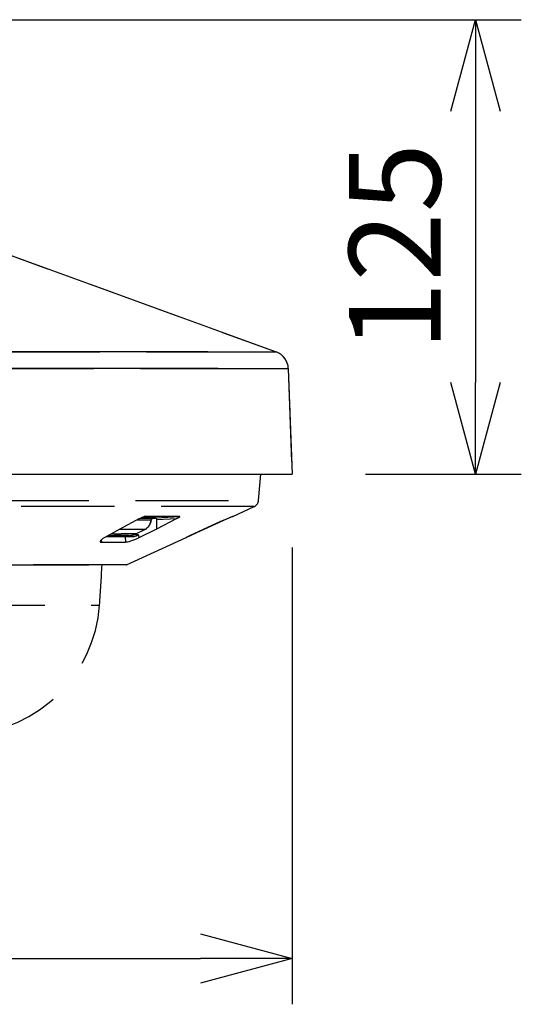
# Model space of a CAD drawing. Units: millimetres. Extents: x 2413 to 2549, y 281 to 395.
# Drawn here: x 2457 to 2471, y 332 to 359 of the extents above; entities that cross this region are included whole.
import ezdxf

# ---------------------------------------------------------------- set-up
doc = ezdxf.new("R2010")
doc.units = ezdxf.units.MM
doc.linetypes.add('DASHED', pattern=[19.05, 12.7, -6.35])
doc.layers.add('GAIKEI', color=7, linetype='Continuous')
doc.layers.add('SUNPO', color=3, linetype='Continuous')
doc.styles.get("Standard").update_dxf_attribs({"font": 'monotxt.shx', "bigfont": 'bigfont.shx'})
doc.dimstyles.get("Standard").update_dxf_attribs({"dimscale": 0, "dimtxt": 2.5, "dimasz": 2.5, "dimexe": 1.25, "dimexo": 2, "dimtad": 1, "dimdec": 8, "dimtxsty": 'Standard', "dimblk": 'OPEN30', "dimcen": 2.5, "dimadec": 8, "dimazin": 2, "dimtfac": 1, "dimtdec": 8, "dimtmove": 0, "dimatfit": 3, "dimldrblk": 'OPEN30', "dimfxl": 1, "dimfrac": 2, "dimarcsym": 0})

# ---------------------------------------------------------------- blocks, each defined once
blk = doc.blocks.new('_Open30')
at = {"color": 0, "linetype": 'ByBlock', "lineweight": -2}
for p, q in [((-1, 0.268), (0, 0)), ((0, 0), (-1, -0.268)), ((0, 0), (-1, 0))]:
    blk.add_line(p, q, dxfattribs=at)
blk = doc.blocks.new('*D3')
at = {"layer": 'Defpoints', "color": 0}
for p in [(2450.863, 358.536), (2464.322, 346.136), (2469.322, 346.136)]:
    blk.add_point(p, dxfattribs=at)
at = {"layer": 'SUNPO', "color": 0, "lineweight": -2}
for p, q in [((2452.863, 358.536), (2470.572, 358.536)), ((2469.322, 356.036), (2469.322, 348.636)), ((2466.322, 346.136), (2470.572, 346.136))]:
    blk.add_line(p, q, dxfattribs=at)
at = {"layer": 'SUNPO', "color": 0, "lineweight": -2, "xscale": 2.5, "yscale": 2.5, "zscale": 2.5}
for p, rotation in [((2469.322, 358.536), 90), ((2469.322, 346.136), 270)]:
    blk.add_blockref('_Open30', p, dxfattribs=dict(at, rotation=rotation))
at = {"layer": 'SUNPO', "color": 0, "insert": (2467.447, 352.336), "char_height": 2.5, "attachment_point": 5, "rotation": 90}
blk.add_mtext('125', dxfattribs=at)
blk = doc.blocks.new('*D1')
at = {"layer": 'Defpoints', "color": 0}
for p in [(2432.922, 346.136), (2464.326, 346.136), (2464.326, 332.926)]:
    blk.add_point(p, dxfattribs=at)
at = {"layer": 'SUNPO', "color": 0, "lineweight": -2}
for p, q in [((2432.922, 344.136), (2432.922, 331.676)), ((2464.326, 344.136), (2464.326, 331.676)), ((2435.422, 332.926), (2461.826, 332.926))]:
    blk.add_line(p, q, dxfattribs=at)
at = {"layer": 'SUNPO', "color": 0, "lineweight": -2, "xscale": 2.5, "yscale": 2.5, "zscale": 2.5, "rotation": 180}
blk.add_blockref('_Open30', (2432.922, 332.926), dxfattribs=at)
at = {"layer": 'SUNPO', "color": 0, "lineweight": -2, "xscale": 2.5, "yscale": 2.5, "zscale": 2.5}
blk.add_blockref('_Open30', (2464.326, 332.926), dxfattribs=at)
at = {"layer": 'SUNPO', "color": 0, "insert": (2448.624, 334.801), "char_height": 2.5, "attachment_point": 5}
blk.add_mtext('φ315', dxfattribs=at)

msp = doc.modelspace()

# ---------------------------------------------------------------- linework, layer by layer
at = {"layer": 'GAIKEI', "color": 7}
for p, q in [((2451.68680349, 353.91371927), (2463.89311469, 349.47098247)), ((2464.22180109, 349.01858987), (2464.32247249, 346.13563707)), ((2432.92247249, 346.13563707), (2462.40051809, 346.13563707)), ((2462.40051809, 346.13563707), (2464.32247249, 346.13563707))]:
    msp.add_line(p, q, dxfattribs=at)
at = {"layer": 'GAIKEI', "color": 8, "linetype": 'DASHED', "ltscale": 0.2}
for p, q in [((2451.68682809, 353.91370707), (2463.89310849, 349.47098247)), ((2441.30133609, 349.47098247), (2463.89310849, 349.47098247)), ((2441.14375549, 349.01858987), (2464.22179509, 349.01858987)), ((2464.22179509, 349.01858987), (2464.32247249, 346.13563707)), ((2441.09548889, 346.13563707), (2464.32247249, 346.13563707)), ((2463.40925229, 345.41851667), (2463.47199029, 346.13563707)), ((2448.62247249, 345.41851667), (2463.40925229, 345.41851667)), ((2463.29295589, 345.25394147), (2448.62247249, 345.25394147)), ((2462.70750069, 344.98713227), (2463.29295589, 345.25394147)), ((2460.16907289, 344.92905127), (2459.63198189, 344.64033067)), ((2460.10819649, 344.89633027), (2460.48216489, 344.89633027)), ((2460.16907289, 344.92906967), (2460.19070989, 344.94035507)), ((2460.18154229, 344.93564927), (2460.59258369, 344.93564927)), ((2460.19070989, 344.94035507), (2460.23742609, 344.96245587)), ((2460.23742609, 344.96245587), (2460.26279849, 344.97268527)), ((2460.26279849, 344.97268527), (2460.27726989, 344.97740947)), ((2460.27726989, 344.97740947), (2460.28760309, 344.97940527)), ((2460.28648009, 344.97933207), (2460.28832949, 344.97942967)), ((2460.28760309, 344.97940527), (2460.28832949, 344.97942967)), ((2460.48492989, 344.93564927), (2460.48216489, 344.89633027)), ((2460.48235409, 344.84766087), (2460.48922069, 344.89508527)), ((2460.49207089, 344.93564927), (2460.48922069, 344.89508527)), ((2460.60938049, 344.94856427), (2461.26452569, 344.97942967)), ((2460.60938049, 344.94856427), (2460.61369569, 344.94753267)), ((2460.61369569, 344.94753267), (2460.61768129, 344.94458467)), ((2460.61768129, 344.94458467), (2460.62117249, 344.93995827)), ((2460.62117249, 344.93995827), (2460.62706849, 344.92348487)), ((2460.62893009, 344.90278787), (2460.62650689, 344.64034887)), ((2461.18677309, 344.92905127), (2460.62651309, 344.64033067)), ((2460.62706849, 344.92348487), (2460.62893009, 344.90278787)), ((2460.62893009, 344.90278787), (2461.18676689, 344.92906967)), ((2461.18676689, 344.92906967), (2461.24130809, 344.95910507)), ((2461.24130809, 344.95910507), (2461.25573069, 344.96832747)), ((2461.25573069, 344.96832747), (2461.26307309, 344.97385107)), ((2461.26307309, 344.97385107), (2461.26564889, 344.97637187)), ((2461.26498349, 344.97941747), (2461.26452569, 344.97942967)), ((2461.26612489, 344.97916107), (2461.26498349, 344.97941747)), ((2461.26564889, 344.97637187), (2461.26650949, 344.97767187)), ((2461.26646049, 344.97891707), (2461.26612489, 344.97916107)), ((2461.26663149, 344.97860567), (2461.26646049, 344.97891707)), ((2461.26650949, 344.97767187), (2461.26666809, 344.97823947)), ((2461.26666809, 344.97823947), (2461.26663149, 344.97860567)), ((2461.51039989, 344.44609227), (2462.56290829, 344.92575547)), ((2462.55780589, 344.92396707), (2462.37638489, 344.84248507)), ((2462.47303409, 344.88618027), (2462.37638489, 344.84249127)), ((2462.66047909, 344.96888287), (2462.47303409, 344.88618027)), ((2462.70084789, 344.98572847), (2462.55780589, 344.92396707)), ((2462.56293889, 344.92625587), (2462.56290829, 344.92575547)), ((2462.69834529, 344.98481907), (2462.66047909, 344.96888287)), ((2462.70374089, 344.98686987), (2462.69834529, 344.98481907)), ((2462.70020089, 344.98549047), (2462.70472969, 344.98713227)), ((2462.70453429, 344.98710187), (2462.70374089, 344.98686987)), ((2462.70472969, 344.98713227), (2462.70453429, 344.98710187)), ((2462.70472969, 344.98713227), (2462.70750069, 344.98713227)), ((2459.63096869, 344.64033067), (2459.20203789, 344.39950427)), ((2459.62866769, 344.63904267), (2459.90833689, 344.63904267)), ((2459.63096869, 344.64033067), (2459.63198189, 344.64033067)), ((2459.90833689, 344.63904267), (2460.31987249, 344.63904267)), ((2460.06306089, 344.51066747), (2460.31987249, 344.63904267)), ((2460.06831609, 344.51175387), (2460.32511529, 344.64012307)), ((2460.62729429, 344.64033067), (2460.14523869, 344.39950427)), ((2460.32511529, 344.64012307), (2460.35878849, 344.66005707)), ((2460.35878849, 344.66005707), (2460.39523249, 344.68994607)), ((2460.39523249, 344.68994607), (2460.42172189, 344.71919407)), ((2460.42172189, 344.71919407), (2460.44827829, 344.75862887)), ((2460.44827829, 344.75862887), (2460.46862129, 344.80181127)), ((2460.46862129, 344.80181127), (2460.48235409, 344.84766087)), ((2460.62651309, 344.64033067), (2460.62729429, 344.64033067)), ((2462.37638489, 344.84249127), (2461.76381169, 344.56365827)), ((2462.37638489, 344.84248507), (2461.76381169, 344.56365207)), ((2459.11623469, 344.34048927), (2459.09962709, 344.32251447)), ((2459.13923289, 344.35942247), (2459.11623469, 344.34048927)), ((2459.13714549, 344.27859347), (2459.12977849, 344.35211047)), ((2459.16852969, 344.37951527), (2459.13923289, 344.35942247)), ((2459.20203789, 344.39950427), (2459.16852969, 344.37951527)), ((2459.26641169, 344.43564927), (2459.77338189, 344.43564927)), ((2459.31984189, 344.46564807), (2459.48481989, 344.46564807)), ((2459.40002389, 344.51066747), (2459.66438529, 344.51066747)), ((2459.87543269, 344.46564807), (2459.48481989, 344.46564807)), ((2460.06306089, 344.51066747), (2459.66438529, 344.51066747)), ((2459.77338189, 344.43564927), (2459.78211609, 344.27859347)), ((2459.77338189, 344.43564927), (2459.98185969, 344.43564927)), ((2459.81208429, 343.66761327), (2461.43665709, 344.40797587)), ((2460.02838069, 344.34697727), (2459.94927309, 344.31736307)), ((2459.98185969, 344.43564927), (2459.99995049, 344.43660127)), ((2460.14063049, 344.48303087), (2459.99539729, 344.48303087)), ((2459.99995049, 344.43660127), (2460.01794369, 344.43917087)), ((2460.01794369, 344.43917087), (2460.05074409, 344.44709327)), ((2460.08803649, 344.37242907), (2460.02838069, 344.34697727)), ((2460.05074409, 344.44709327), (2460.08213449, 344.45770127)), ((2460.08213449, 344.45770127), (2460.14063049, 344.48303087)), ((2460.14523869, 344.39950427), (2460.08803649, 344.37242907)), ((2460.14063049, 344.48303087), (2460.14523249, 344.39951647)), ((2461.43336129, 344.40818947), (2461.43324529, 344.40807967)), ((2461.43324529, 344.40807967), (2461.43329409, 344.40797587)), ((2461.43665709, 344.40797587), (2461.43329409, 344.40797587)), ((2461.43622369, 344.40988627), (2461.43336129, 344.40818947)), ((2461.45840389, 344.42106787), (2461.43622369, 344.40988627)), ((2461.43726129, 344.41035007), (2461.56926209, 344.47387547)), ((2461.54241269, 344.46126567), (2461.45840389, 344.42106787)), ((2461.76381169, 344.56365827), (2461.54241269, 344.46126567)), ((2461.56926209, 344.47387547), (2461.76381169, 344.56365207)), ((2459.09216869, 344.30978867), (2459.09022769, 344.29864967)), ((2459.09022769, 344.29864967), (2459.09190609, 344.29302827)), ((2459.09190609, 344.29302827), (2459.09573909, 344.28824927)), ((2459.09962709, 344.32251447), (2459.09216869, 344.30978867)), ((2459.09573909, 344.28824927), (2459.10333809, 344.28365327)), ((2459.10333809, 344.28365327), (2459.11398249, 344.28052227)), ((2459.11398249, 344.28052227), (2459.13714549, 344.27859347)), ((2459.13714549, 344.27859347), (2459.78211609, 344.27859347)), ((2459.80466869, 344.28010107), (2459.78211609, 344.27859347)), ((2459.83659609, 344.28539887), (2459.80466869, 344.28010107)), ((2459.87222229, 344.29379127), (2459.83659609, 344.28539887)), ((2459.94927309, 344.31736307), (2459.87222229, 344.29379127)), ((2459.81208429, 343.66761327), (2448.62247249, 343.66761327)), ((2448.62247249, 343.66491547), (2459.79965149, 343.66491547)), ((2459.79965149, 343.66491547), (2459.14484809, 343.66491547)), ((2443.61131529, 342.56887667), (2459.07488949, 342.56887667))]:
    msp.add_line(p, q, dxfattribs=at)
at = {"layer": 'GAIKEI', "color": 1}
for p, q in [((2462.02371769, 349.47098247), (2433.35183049, 349.47098247)), ((2462.02371769, 349.47098247), (2463.89311469, 349.47098247)), ((2462.31216969, 349.01858987), (2433.02314389, 349.01858987)), ((2462.31216969, 349.01858987), (2464.22180109, 349.01858987))]:
    msp.add_line(p, q, dxfattribs=at)
at = {"layer": 'GAIKEI', "color": 8, "linetype": 'DASHED', "ltscale": 0.2}
for centre, radius, start, end in [((2463.72210029, 349.00113987), 0.5, 2, 70), ((2463.20999089, 345.43595447), 0.20002198, 294.503909, 354.997392), ((2460.19428049, 281.08065647), 63.86925965, 89.627621, 89.98583), ((2460.78576609, 270.19838727), 74.78262207, 89.63318, 90.381113), ((2460.48109689, 344.86703347), 0.02924777, 73.853463, 87.916446), ((2462.69506169, 345.01443347), 0.03000062, 275.073284, 294.49977), ((2460.32037289, 344.64991927), 0.01088549, 267.36489, 295.847441), ((2459.87416329, 344.89652567), 0.43092688, 270.16843, 296.774605), ((2459.87405329, 344.88401947), 0.41841837, 270.189405, 296.850974), ((2460.06356749, 344.52155007), 0.01088861, 267.325131, 295.844183), ((2461.42421209, 344.43527687), 0.03000012, 294.500064, 317.800943), ((2379.27423029, 348.21291367), 80.00000007, 355.954394, 356.740978), ((2459.79963929, 343.69491427), 0.03, 270.013091, 294.500002), ((2455.28435609, 342.83696747), 3.8, 273.330507, 355.954394)]:
    msp.add_arc(centre, radius, start, end, dxfattribs=at)
at = {"layer": 'GAIKEI', "color": 7}
msp.add_arc((2463.72210629, 349.00113987), 0.5, 2, 70, dxfattribs=at)
at = {"layer": 'GAIKEI', "color": 8, "linetype": 'DASHED', "ltscale": 0.2}
for centre, major_axis, ratio, start_param, end_param in [((2460.21277409, 344.91197367), (-0.02808228, -0.29888306), 0.898773, 0.511877761, 1.602845647), ((2460.59238829, 344.98616187), (0.00024414, -0.0505188), 0.437518, 6.281097582, 7.0128501818), ((2459.43862849, 344.48564927), (0, -0.05), 0.89879, 5.1238622166, 6.2831853072), ((2459.43862849, 344.48564927), (0, -0.05), 0.432086, 0, 1.1592805227), ((2461.42085509, 344.43527687), (0, -0.02999878), 0.999738, 0.4276056667, 0.6338316668)]:
    msp.add_ellipse(centre, major_axis=major_axis, ratio=ratio, start_param=start_param, end_param=end_param, dxfattribs=at)

# ---------------------------------------------------------------- dimensions: what is measured, and where the dimension line sits
at = {"layer": 'SUNPO'}
dim = msp.add_linear_dim(base=(2469.32247249, 346.13563707), p1=(2450.86310969, 358.53563707), p2=(2464.32247249, 346.13563707), angle=90, text='125', dimstyle='Standard', override={"dimscale": 1}, dxfattribs=at)
dim.commit()
dim.dimension.update_dxf_attribs({"geometry": '*D3', "text_midpoint": (2467.44747249, 352.33563707)})
dim = msp.add_linear_dim(base=(2464.32588672, 332.92632666), p1=(2432.92247249, 346.13563707), p2=(2464.32588672, 346.13563707), text='φ315', dimstyle='Standard', override={"dimscale": 1}, dxfattribs=at)
dim.commit()
dim.dimension.update_dxf_attribs({"geometry": '*D1', "text_midpoint": (2448.62417961, 334.80132666)})

doc.saveas('drawing.dxf')
